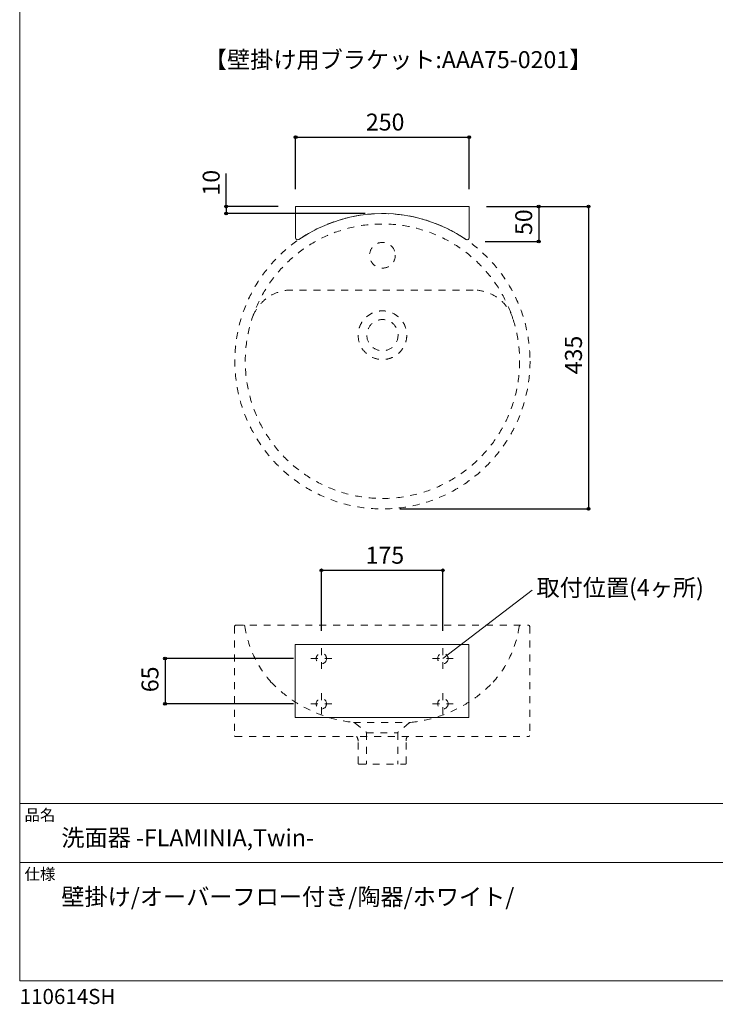
# Model space of a CAD drawing. Units: millimetres. Extents: x -975 to 979, y -1428 to 1406.
# Drawn here: x -975 to 27, y -1428 to -11 of the extents above; entities that cross this region are included whole.
import ezdxf

# ---------------------------------------------------------------- set-up
doc = ezdxf.new("R2010")
doc.units = ezdxf.units.MM
doc.header["$LTSCALE"] = 50.8
doc.header["$PDMODE"] = 1
doc.header["$PDSIZE"] = -2
doc.linetypes.add('STYLE_12', pattern=[0.393701, 0.19685, -0.19685])
for name, color, linetype in [('AAA70-0202+AAA75-0201', 7, 'Continuous'), ('notes', 7, 'Continuous'), ('template', 7, 'Continuous')]:
    doc.layers.add(name, color=color, linetype=linetype)
doc.styles.add('ＭＳ ゴシック', font='txt', dxfattribs={"bigfont": 'ＭＳ ゴシック'})
doc.dimstyles.new('tfrom線あり', dxfattribs={"dimtxt": 24.432617, "dimasz": 3.999756, "dimexe": 0, "dimexo": 25, "dimgap": 0.5, "dimtad": 1, "dimdec": 1, "dimzin": 11, "dimdsep": 46, "dimtxsty": 'ＭＳ ゴシック', "dimblk": 'DOT', "dimcen": 0, "dimazin": 0, "dimtfac": 1, "dimtdec": 1, "dimtix": 1, "dimtofl": 0, "dimtmove": 0, "dimatfit": 0, "dimldrblk": 'DOT', "dimfxl": 1, "dimfrac": 2, "dimtolj": 1, "dimtzin": 11, "dimarcsym": 0})

# ---------------------------------------------------------------- blocks, each defined once
blk = doc.blocks.new('*D17')
at = {"linetype": 'Continuous', "lineweight": -2}
h = blk.add_hatch(color=0, dxfattribs=at)
edge = h.paths.add_edge_path()
edge.add_arc((-540.6, -803.4), 2, 0, 360, ccw=False)
h = blk.add_hatch(color=0, dxfattribs=at)
edge = h.paths.add_edge_path()
edge.add_arc((-365.6, -803.4), 2, 0, 360, ccw=False)
at = {"color": 0, "linetype": 'Continuous', "lineweight": -2}
for p, q in [((-540.6, -890.4), (-540.6, -803.4)), ((-540.6, -803.4), (-365.6, -803.4)), ((-365.6, -890.4), (-365.6, -803.4))]:
    blk.add_line(p, q, dxfattribs=at)
for centre in [(-540.6, -803.4), (-365.6, -803.4)]:
    blk.add_circle(centre, 2, dxfattribs=at)
at = {"layer": 'Defpoints', "color": 0, "lineweight": 0}
for p in [(-540.6, -803.4), (-540.6, -915.4), (-365.6, -915.4)]:
    blk.add_point(p, dxfattribs=at)
at = {"color": 0, "insert": (-476.9, -769.5), "char_height": 24.43, "attachment_point": 1, "line_spacing_factor": 0.782827, "style": 'ＭＳ ゴシック'}
blk.add_mtext('175', dxfattribs=at)
blk = doc.blocks.new('_DOT')
at = {"color": 0, "linetype": 'ByBlock', "lineweight": -2}
blk.add_line((-0.5, 0), (-1, 0), dxfattribs=at)
at = {"color": 0, "linetype": 'ByBlock', "lineweight": -2, "const_width": 0.5}
blk.add_lwpolyline([(-0.25, 0, 1), (0.25, 0, 1)], format="xyb", close=True, dxfattribs=at)
blk = doc.blocks.new('*D18')
at = {"linetype": 'Continuous', "lineweight": -2}
h = blk.add_hatch(color=0, dxfattribs=at)
edge = h.paths.add_edge_path()
edge.add_arc((-765.7, -930.4), 2, 0, 360, ccw=False)
h = blk.add_hatch(color=0, dxfattribs=at)
edge = h.paths.add_edge_path()
edge.add_arc((-765.7, -995.4), 2, 0, 360, ccw=False)
at = {"color": 0, "linetype": 'Continuous', "lineweight": -2}
for p, q in [((-580.6, -930.4), (-765.7, -930.4)), ((-765.7, -930.4), (-765.7, -995.4)), ((-580.6, -995.4), (-765.7, -995.4))]:
    blk.add_line(p, q, dxfattribs=at)
for centre in [(-765.7, -930.4), (-765.7, -995.4)]:
    blk.add_circle(centre, 2, dxfattribs=at)
at = {"layer": 'Defpoints', "color": 0, "lineweight": 0}
for p in [(-765.7, -930.4), (-555.6, -930.4), (-555.6, -995.4)]:
    blk.add_point(p, dxfattribs=at)
at = {"color": 0, "insert": (-799.6, -978.8), "char_height": 24.43, "attachment_point": 1, "rotation": 90, "line_spacing_factor": 0.782827, "style": 'ＭＳ ゴシック'}
blk.add_mtext('65', dxfattribs=at)
blk = doc.blocks.new('*D19')
at = {"linetype": 'Continuous', "lineweight": -2}
h = blk.add_hatch(color=0, dxfattribs=at)
edge = h.paths.add_edge_path()
edge.add_arc((-577.7, -180), 2, 0, 360, ccw=False)
h = blk.add_hatch(color=0, dxfattribs=at)
edge = h.paths.add_edge_path()
edge.add_arc((-327.7, -180), 2, 0, 360, ccw=False)
at = {"color": 0, "linetype": 'Continuous', "lineweight": -2}
for p, q in [((-577.7, -255), (-577.7, -180)), ((-577.7, -180), (-327.7, -180)), ((-327.7, -255), (-327.7, -180))]:
    blk.add_line(p, q, dxfattribs=at)
for centre in [(-577.7, -180), (-327.7, -180)]:
    blk.add_circle(centre, 2, dxfattribs=at)
at = {"layer": 'Defpoints', "color": 0, "lineweight": 0}
for p in [(-577.7, -180), (-577.7, -280), (-327.7, -280)]:
    blk.add_point(p, dxfattribs=at)
at = {"color": 0, "insert": (-476.5, -146.1), "char_height": 24.43, "attachment_point": 1, "line_spacing_factor": 0.782827, "style": 'ＭＳ ゴシック'}
blk.add_mtext('250', dxfattribs=at)
blk = doc.blocks.new('*D20')
at = {"linetype": 'Continuous', "lineweight": -2}
h = blk.add_hatch(color=0, dxfattribs=at)
edge = h.paths.add_edge_path()
edge.add_arc((-227.7, -280), 2, 0, 360, ccw=False)
h = blk.add_hatch(color=0, dxfattribs=at)
edge = h.paths.add_edge_path()
edge.add_arc((-227.7, -330), 2, 0, 360, ccw=False)
at = {"color": 0, "linetype": 'Continuous', "lineweight": -2}
for p, q in [((-302.7, -280), (-227.7, -280)), ((-227.7, -280), (-227.7, -330)), ((-305, -330), (-227.7, -330))]:
    blk.add_line(p, q, dxfattribs=at)
for centre in [(-227.7, -280), (-227.7, -330)]:
    blk.add_circle(centre, 2, dxfattribs=at)
at = {"layer": 'Defpoints', "color": 0, "lineweight": 0}
for p in [(-327.7, -280), (-227.7, -280), (-330, -330)]:
    blk.add_point(p, dxfattribs=at)
at = {"color": 0, "insert": (-261.5, -320.9), "char_height": 24.43, "attachment_point": 1, "rotation": 90, "line_spacing_factor": 0.782827, "style": 'ＭＳ ゴシック'}
blk.add_mtext('50', dxfattribs=at)
blk = doc.blocks.new('*D21')
at = {"linetype": 'Continuous', "lineweight": -2}
h = blk.add_hatch(color=0, dxfattribs=at)
edge = h.paths.add_edge_path()
edge.add_arc((-677.7, -280), 2, 0, 360, ccw=False)
h = blk.add_hatch(color=0, dxfattribs=at)
edge = h.paths.add_edge_path()
edge.add_arc((-677.7, -290), 2, 0, 360, ccw=False)
at = {"color": 0, "linetype": 'Continuous', "lineweight": -2}
for p, q in [((-677.7, -280), (-677.7, -232.4)), ((-602.7, -280), (-677.7, -280)), ((-677.7, -280), (-677.7, -290)), ((-477.7, -290), (-677.7, -290))]:
    blk.add_line(p, q, dxfattribs=at)
for centre in [(-677.7, -280), (-677.7, -290)]:
    blk.add_circle(centre, 2, dxfattribs=at)
at = {"layer": 'Defpoints', "color": 0, "lineweight": 0}
for p in [(-677.7, -280), (-577.7, -280), (-452.7, -290)]:
    blk.add_point(p, dxfattribs=at)
at = {"color": 0, "insert": (-711.5, -264.1), "char_height": 24.43, "attachment_point": 1, "rotation": 90, "line_spacing_factor": 0.782827, "style": 'ＭＳ ゴシック'}
blk.add_mtext('10', dxfattribs=at)
blk = doc.blocks.new('*D22')
at = {"linetype": 'Continuous', "lineweight": -2}
h = blk.add_hatch(color=0, dxfattribs=at)
edge = h.paths.add_edge_path()
edge.add_arc((-155.9, -280), 2, 0, 360, ccw=False)
h = blk.add_hatch(color=0, dxfattribs=at)
edge = h.paths.add_edge_path()
edge.add_arc((-155.9, -715), 2, 0, 360, ccw=False)
at = {"color": 0, "linetype": 'Continuous', "lineweight": -2}
for p, q in [((-302.7, -280), (-155.9, -280)), ((-155.9, -280), (-155.9, -715)), ((-427.7, -715), (-155.9, -715))]:
    blk.add_line(p, q, dxfattribs=at)
for centre in [(-155.9, -280), (-155.9, -715)]:
    blk.add_circle(centre, 2, dxfattribs=at)
at = {"layer": 'Defpoints', "color": 0, "lineweight": 0}
for p in [(-327.7, -280), (-155.9, -280), (-452.7, -715)]:
    blk.add_point(p, dxfattribs=at)
at = {"color": 0, "insert": (-189.8, -521.3), "char_height": 24.43, "attachment_point": 1, "rotation": 90, "line_spacing_factor": 0.782827, "style": 'ＭＳ ゴシック'}
blk.add_mtext('435', dxfattribs=at)

msp = doc.modelspace()

# ---------------------------------------------------------------- linework, layer by layer
at = {"layer": 'AAA70-0202+AAA75-0201', "color": 7, "linetype": 'STYLE_12', "lineweight": 5}
for p, q in [((-321.9, -400), (-583.43, -400)), ((-540.63, -945.39), (-540.63, -915.39)), ((-365.63, -945.39), (-365.63, -915.39)), ((-555.63, -930.39), (-525.63, -930.39)), ((-380.63, -930.39), (-350.63, -930.39)), ((-540.63, -1010.39), (-540.63, -980.39)), ((-365.63, -1010.39), (-365.63, -980.39)), ((-555.63, -995.39), (-525.63, -995.39)), ((-380.63, -995.39), (-350.63, -995.39))]:
    msp.add_line(p, q, dxfattribs=at)
at = {"layer": 'AAA70-0202+AAA75-0201', "color": 7, "linetype": 'STYLE_12', "lineweight": 15}
for p, q in [((-665.68, -884.38), (-665.68, -1041.38)), ((-663.68, -882.38), (-242.68, -882.38)), ((-240.68, -884.38), (-240.68, -1041.38)), ((-494.51, -1022.38), (-412.6, -1022.38)), ((-492.18, -1023.26), (-476.63, -1035.76)), ((-413.98, -1023.1), (-429.73, -1035.76)), ((-664.68, -1042.38), (-241.68, -1042.38)), ((-475.68, -1037.46), (-475.68, -1082.38)), ((-475.68, -1037.46), (-430.68, -1037.46)), ((-430.68, -1037.46), (-430.68, -1082.38)), ((-487.68, -1081.38), (-487.68, -1049.36)), ((-418.68, -1081.38), (-418.68, -1048.96)), ((-486.68, -1082.38), (-419.68, -1082.38))]:
    msp.add_line(p, q, dxfattribs=at)
at = {"layer": 'AAA70-0202+AAA75-0201', "color": 7, "linetype": 'Continuous', "lineweight": 15, "flags": 128}
msp.add_lwpolyline([(-327.67, -324.86, -0.6037176), (-332.36, -327.33, 0.3103214), (-572.97, -327.33, -0.6037176), (-577.67, -324.86), (-577.67, -280), (-327.67, -280)], format="xyb", close=True, dxfattribs=at)
at = {"layer": 'AAA70-0202+AAA75-0201', "color": 7, "linetype": 'Continuous', "lineweight": 5}
msp.add_lwpolyline([(-578.13, -910.39), (-328.13, -910.39), (-328.13, -1015.39), (-578.13, -1015.39)], close=True, dxfattribs=at)
at = {"layer": 'AAA70-0202+AAA75-0201', "color": 7, "linetype": 'STYLE_12', "lineweight": 5}
for centre, radius in [((-452.67, -502.5), 212.5), ((-452.67, -502.5), 197.5), ((-452.67, -350), 18.5), ((-452.67, -465), 35), ((-452.67, -465), 22.5), ((-540.63, -930.39), 7.5), ((-365.63, -930.39), 7.5), ((-540.63, -995.39), 7.5), ((-365.63, -995.39), 7.5)]:
    msp.add_circle(centre, radius, dxfattribs=at)
for centre, start, end in [((-583.43, -460), 90, 161.99555), ((-321.9, -460), 18.00445, 90)]:
    msp.add_arc(centre, 60, start, end, dxfattribs=at)
at = {"layer": 'AAA70-0202+AAA75-0201', "color": 7, "linetype": 'STYLE_12', "lineweight": 15}
for centre, radius, start, end in [((-663.68, -884.38), 2, 90, 180), ((-652.66, -884.44), 2, 7.57421, 90), ((-498.2, -861.48), 154.16, 188.46491, 221.7686), ((-408.16, -861.48), 154.16, 318.2314, 351.53509), ((-253.7, -884.44), 2, 90, 172.42579), ((-242.68, -884.38), 2, 0, 90), ((-474.87, -831.86), 191.4, 223.73236, 264.22133), ((-431.48, -831.86), 191.4, 275.77867, 316.26764), ((-494.69, -1026.38), 4, 51.20481, 87.39536), ((-411.47, -1026.22), 4, 100.6484, 128.79519), ((-664.68, -1041.38), 1, 180, 270), ((-499.68, -1049.36), 12, 0, 35.59274), ((-477.68, -1037.46), 2, 0, 58.31089), ((-428.68, -1037.46), 2, 121.68911, 180), ((-406.68, -1048.96), 12, 146.75571, 180), ((-241.68, -1041.38), 1, 270, 0), ((-486.68, -1081.38), 1, 180, 270), ((-419.68, -1081.38), 1, 270, 0)]:
    msp.add_arc(centre, radius, start, end, dxfattribs=at)
at = {"layer": 'notes', "color": 7, "linetype": 'Continuous', "lineweight": 5}
msp.add_line((-365.63, -930.39), (-237, -832), dxfattribs=at)
at = {"layer": 'template', "color": 7, "linetype": 'Continuous', "lineweight": 5}
for p, q in [((975, -1139), (-975, -1139)), ((975, -1224), (-975, -1224))]:
    msp.add_line(p, q, dxfattribs=at)
at = {"layer": 'template', "color": 7, "linetype": 'Continuous', "lineweight": 5, "flags": 128}
msp.add_lwpolyline([(975, 1406), (-975, 1406), (-975, -1394), (975, -1394), (975, 1406)], dxfattribs=at)

# ---------------------------------------------------------------- texts
at = {"layer": 'notes', "color": 7, "attachment_point": 1, "line_spacing_factor": 0.782827, "style": 'ＭＳ ゴシック'}
for s, insert, char_height in [('【壁掛け用ブラケット:AAA75-0201】', (-709.75, -56.25), 24.4326), ('取付位置(4ヶ所)', (-230.89, -816.07), 24.433)]:
    msp.add_mtext(s, dxfattribs=dict(at, insert=insert, char_height=char_height))
at = {"layer": 'template', "color": 7, "attachment_point": 1, "style": 'ＭＳ ゴシック'}
for s, insert, char_height, line_spacing_factor in [('品名', (-968, -1147.42), 16.288, 0.782827), ('洗面器 -FLAMINIA,Twin-', (-915, -1176), 24.4326, 0.782827), ('仕様', (-968, -1232.42), 16.288, 0.782827), ('壁掛け/オーバーフロー付き/陶器/ホワイト/\\P', (-915, -1261), 24.4326, 1.304711), ('110614SH', (-975, -1405.86), 21.718, 0.782827)]:
    msp.add_mtext(s, dxfattribs=dict(at, insert=insert, char_height=char_height, line_spacing_factor=line_spacing_factor))

# ---------------------------------------------------------------- dimensions: what is measured, and where the dimension line sits
at = {"layer": 'AAA70-0202+AAA75-0201', "color": 7, "linetype": 'Continuous', "lineweight": 5}
dim = msp.add_linear_dim(base=(-155.88, -280), p1=(-452.67, -715), p2=(-327.67, -280), angle=90, dimstyle='tfrom線あり', override={"dimgap": 5, "dimpost": '<>', "dimtxsty": 'ＭＳ ゴシック', "dimtmove": 2}, dxfattribs=at)
dim.commit()
dim.dimension.update_dxf_attribs({"geometry": '*D22', "text_midpoint": (-150.88, -497.5), "dimtype": 128})
at = {"layer": 'notes', "color": 7, "linetype": 'Continuous', "lineweight": 5}
dim = msp.add_linear_dim(base=(-577.67, -180), p1=(-327.67, -280), p2=(-577.67, -280), dimstyle='tfrom線あり', override={"dimgap": 5, "dimpost": '<>', "dimtxsty": 'ＭＳ ゴシック', "dimtmove": 2}, dxfattribs=at)
dim.commit()
dim.dimension.update_dxf_attribs({"geometry": '*D19', "text_midpoint": (-452.67, -180)})
dim = msp.add_linear_dim(base=(-677.67, -280), p1=(-452.67, -290), p2=(-577.67, -280), angle=90, dimstyle='tfrom線あり', override={"dimgap": 5, "dimpost": '<>', "dimtxsty": 'ＭＳ ゴシック', "dimtix": 0, "dimtmove": 2}, dxfattribs=at)
dim.commit()
dim.dimension.update_dxf_attribs({"geometry": '*D21', "text_midpoint": (-682.67, -264.13), "dimtype": 128})
for base, p1, p2, picture, middle in [((-227.67, -280), (-330.01, -330), (-327.67, -280), '*D20', (-227.67, -305)), ((-765.68, -930.39), (-555.63, -995.39), (-555.63, -930.39), '*D18', (-765.68, -962.89))]:
    dim = msp.add_linear_dim(base=base, p1=p1, p2=p2, angle=90, dimstyle='tfrom線あり', override={"dimgap": 5, "dimpost": '<>', "dimtxsty": 'ＭＳ ゴシック', "dimtmove": 2}, dxfattribs=at)
    dim.commit()
    dim.dimension.update_dxf_attribs({"geometry": picture, "text_midpoint": middle})
dim = msp.add_linear_dim(base=(-540.63, -803.38), p1=(-365.63, -915.39), p2=(-540.63, -915.39), dimstyle='tfrom線あり', override={"dimgap": 5, "dimpost": '<>', "dimtxsty": 'ＭＳ ゴシック', "dimtmove": 2}, dxfattribs=at)
dim.commit()
dim.dimension.update_dxf_attribs({"geometry": '*D17', "text_midpoint": (-453.13, -798.38), "dimtype": 128})

doc.saveas('drawing.dxf')
